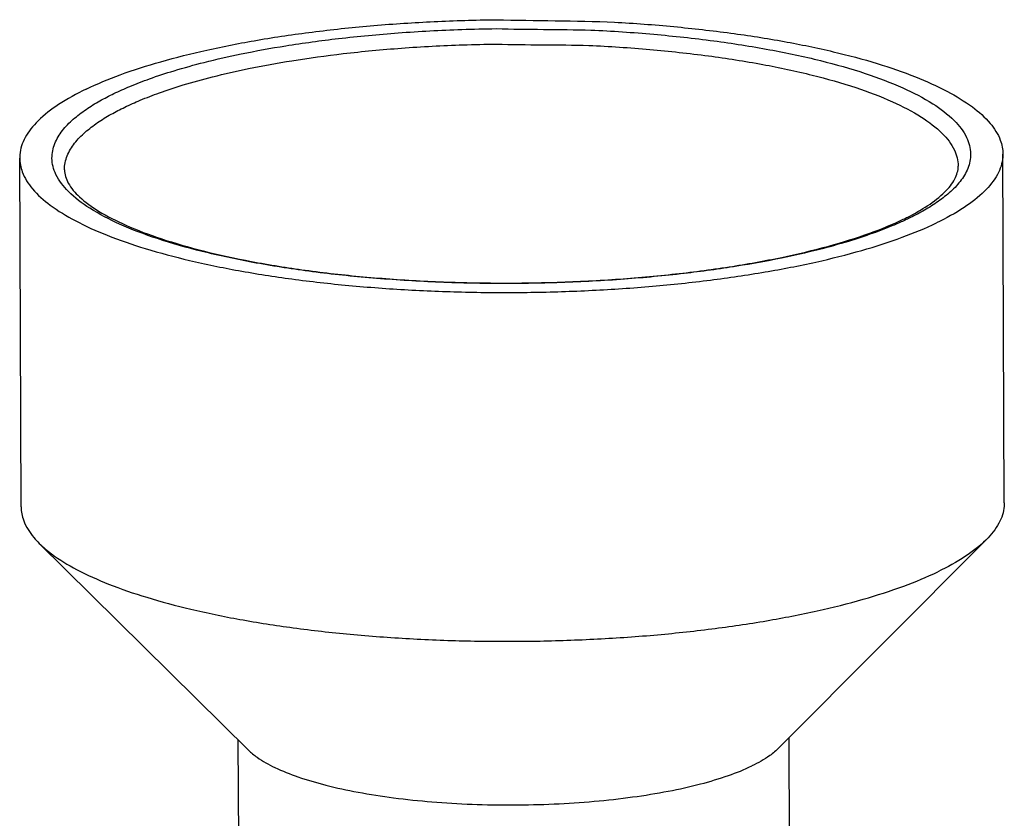
# Model space of a CAD drawing. Extents: x 1581.2 to 1628.9, y 1330.3 to 1385.5.
# Drawn here: x 1623.5 to 1628.8, y 1367.4 to 1371.7 of the extents above; entities that cross this region are included whole.
import ezdxf

# ---------------------------------------------------------------- set-up
doc = ezdxf.new("R2010")
doc.units = 0
doc.header["$MEASUREMENT"] = 0
doc.layers.get('0').update_dxf_attribs({"linetype": 'CONTINUOUS'})

msp = doc.modelspace()

# ---------------------------------------------------------------- linework, layer by layer
for p, q in [((1623.4833, 1369.0636), (1623.4757, 1370.9339)), ((1628.755, 1369.085), (1628.7474, 1370.9553)), ((1623.7156, 1370.871), (1623.7156, 1370.8711)), ((1627.5469, 1367.771), (1628.6591, 1368.8883)), ((1624.702, 1367.7594), (1623.5807, 1368.8677)), ((1624.651, 1366.974), (1624.6476, 1367.8132)), ((1627.6042, 1366.9859), (1627.6008, 1367.8252))]:
    msp.add_line(p, q)
for points, start_tangent, end_tangent in [([(1623.8314, 1371.3032), (1624.0151, 1371.3803), (1624.2319, 1371.4505), (1624.4784, 1371.5128), (1624.7505, 1371.5661), (1625.0442, 1371.6096), (1625.3547, 1371.6426), (1625.6771, 1371.6647), (1626.0063, 1371.6753), (1626.0304, 1371.6756)], (0.900696, 0.43445), (0.999924, 0.012303)), ([(1626.0304, 1371.6756), (1626.6646, 1371.6621), (1626.9833, 1371.6384), (1627.2882, 1371.6037), (1627.5745, 1371.5587), (1627.8378, 1371.504), (1628.0738, 1371.4405), (1628.2789, 1371.3691), (1628.4498, 1371.2911), (1628.5839, 1371.2076), (1628.6789, 1371.1199), (1628.7335, 1371.0295), (1628.7473, 1370.9553)], (0.99955, -0.029993), (0.00872, -0.999962)), ([(1623.9811, 1371.2796), (1624.0662, 1371.3177), (1624.1721, 1371.3587), (1624.3034, 1371.402), (1624.4654, 1371.4469), (1624.6632, 1371.4921), (1624.902, 1371.5356), (1625.1852, 1371.5746), (1625.5053, 1371.6049), (1625.8457, 1371.6233), (1626.0305, 1371.6276)], (0.900696, 0.43445), (0.999917, 0.012875)), ([(1626.0305, 1371.6276), (1626.5388, 1371.6195), (1626.8756, 1371.5974), (1627.1972, 1371.5623), (1627.4973, 1371.5149), (1627.7698, 1371.4563), (1628.0093, 1371.3874), (1628.2114, 1371.3097), (1628.3717, 1371.2247), (1628.4864, 1371.1346), (1628.5531, 1371.0433), (1628.5743, 1370.9566), (1628.5592, 1370.8782), (1628.5183, 1370.8086), (1628.4601, 1370.7476), (1628.3915, 1370.6947), (1628.3176, 1370.649), (1628.242, 1370.6096)], (0.999473, -0.032451), (-0.900696, -0.43445)), ([(1624.039, 1371.2066), (1624.1217, 1371.2437), (1624.2248, 1371.2835), (1624.3526, 1371.3257), (1624.5102, 1371.3694), (1624.7026, 1371.4134), (1624.935, 1371.4557), (1625.2106, 1371.4936), (1625.5221, 1371.5232), (1625.8532, 1371.541), (1626.0309, 1371.5451)], (0.900696, 0.43445), (0.999914, 0.013121)), ([(1626.0309, 1371.5451), (1626.5276, 1371.5373), (1626.8552, 1371.5158), (1627.1681, 1371.4817), (1627.4601, 1371.4356), (1627.7252, 1371.3785), (1627.9583, 1371.3115), (1628.1549, 1371.2359), (1628.3108, 1371.1531), (1628.4224, 1371.0655), (1628.4874, 1370.9767), (1628.508, 1370.8923), (1628.508, 1370.8904)], (0.999439, -0.033483), (0.004128, -0.999991)), ([(1623.8314, 1371.3032), (1623.6837, 1371.2204), (1623.5742, 1371.1333), (1623.5047, 1371.0432), (1623.4764, 1370.9515), (1623.4758, 1370.934)], (-0.900696, -0.43445), (0.00872, -0.999962)), ([(1628.2168, 1370.5978), (1628.1569, 1370.5715), (1628.051, 1370.5306), (1627.9197, 1370.4872), (1627.7577, 1370.4423), (1627.5599, 1370.3971), (1627.3211, 1370.3537), (1627.0379, 1370.3147), (1626.7178, 1370.2843), (1626.3774, 1370.266), (1626.03, 1370.2611), (1625.6843, 1370.2698), (1625.3475, 1370.2919), (1625.0259, 1370.3269), (1624.7258, 1370.3743), (1624.4533, 1370.433), (1624.2138, 1370.5018), (1624.0117, 1370.5796), (1623.8514, 1370.6646), (1623.7367, 1370.7547), (1623.67, 1370.8459), (1623.6488, 1370.9327), (1623.6639, 1371.0111), (1623.7048, 1371.0807), (1623.763, 1371.1416), (1623.8316, 1371.1946), (1623.9055, 1371.2403), (1623.9811, 1371.2796)], (-0.90812, -0.418711), (0.900696, 0.43445)), ([(1623.7156, 1370.8711), (1623.7303, 1370.9453), (1623.7701, 1371.013), (1623.8267, 1371.0723), (1623.8934, 1371.1238), (1623.9653, 1371.1683), (1624.039, 1371.2066)], (-0.003539, 0.999994), (0.900696, 0.43445)), ([(1623.4758, 1370.934), (1623.4896, 1370.8598), (1623.5442, 1370.7693), (1623.6392, 1370.6817), (1623.7732, 1370.5982), (1623.9442, 1370.5201), (1624.1493, 1370.4488), (1624.3853, 1370.3852), (1624.6486, 1370.3305), (1624.9349, 1370.2855), (1625.2398, 1370.2509), (1625.5584, 1370.2272), (1625.8858, 1370.2148), (1626.2167, 1370.2139), (1626.546, 1370.2246), (1626.8684, 1370.2466), (1627.1789, 1370.2796), (1627.4726, 1370.3231), (1627.7447, 1370.3764), (1627.9912, 1370.4387), (1628.2079, 1370.509), (1628.3917, 1370.5861)], (0.00872, -0.999962), (0.900696, 0.43445)), ([(1628.7473, 1370.9553), (1628.7467, 1370.9377), (1628.7184, 1370.8461), (1628.6489, 1370.756), (1628.5394, 1370.6689), (1628.3917, 1370.5861)], (0.00872, -0.999962), (-0.900696, -0.43445)), ([(1628.2374, 1370.6175), (1628.3445, 1370.6791), (1628.4361, 1370.7521), (1628.49, 1370.8223), (1628.508, 1370.8904)], (0.892479, 0.451089), (-0.004056, 0.999992)), ([(1623.7156, 1370.871), (1623.7359, 1370.7998), (1623.7963, 1370.7259), (1623.8988, 1370.6497), (1624.045, 1370.5738), (1624.2331, 1370.5017), (1624.4594, 1370.4362), (1624.7192, 1370.3794), (1625.007, 1370.3327), (1625.317, 1370.2975), (1625.6429, 1370.2745), (1625.9781, 1370.2641), (1626.3161, 1370.2668), (1626.6499, 1370.2823), (1626.973, 1370.3104), (1627.279, 1370.3504), (1627.5615, 1370.4014), (1627.8148, 1370.4622), (1628.0336, 1370.531), (1628.2133, 1370.6056)], (0.004056, -0.999992), (0.900696, 0.43445)), ([(1628.2133, 1370.6056), (1628.2374, 1370.6175)], (0.900696, 0.43445), (0.892479, 0.451089)), ([(1628.242, 1370.6096), (1628.2168, 1370.5978)], (-0.900696, -0.43445), (-0.90812, -0.418711)), ([(1628.7549, 1369.085), (1628.7543, 1369.0674), (1628.7259, 1368.9758), (1628.6591, 1368.8883)], (0.008834, -0.999961), (-0.706187, -0.708025)), ([(1623.4833, 1369.0636), (1623.4972, 1368.9895), (1623.5517, 1368.899), (1623.5807, 1368.8677)], (0.008834, -0.999961), (0.710626, -0.70357)), ([(1628.6591, 1368.8883), (1628.6565, 1368.8857), (1628.547, 1368.7986), (1628.3993, 1368.7158)], (-0.706187, -0.708025), (-0.900696, -0.43445)), ([(1623.5807, 1368.8677), (1623.6468, 1368.8114), (1623.7808, 1368.7279), (1623.9517, 1368.6498), (1624.1568, 1368.5785), (1624.3929, 1368.5149), (1624.6562, 1368.4602), (1624.9425, 1368.4152), (1625.2474, 1368.3806), (1625.566, 1368.3569), (1625.8934, 1368.3445), (1626.2243, 1368.3436), (1626.5536, 1368.3543), (1626.876, 1368.3763), (1627.1865, 1368.4093), (1627.4801, 1368.4528), (1627.7523, 1368.5061), (1627.9987, 1368.5684), (1628.2155, 1368.6387), (1628.3993, 1368.7158)], (0.710626, -0.70357), (0.900696, 0.43445)), ([(1624.7019, 1367.7594), (1624.7484, 1367.7211), (1624.8438, 1367.6662), (1624.9677, 1367.6159), (1625.1175, 1367.5715), (1625.2898, 1367.5339), (1625.4807, 1367.5039), (1625.686, 1367.4821), (1625.901, 1367.4692), (1626.1211, 1367.4653), (1626.3412, 1367.4706), (1626.5565, 1367.4849), (1626.7621, 1367.508), (1626.9534, 1367.5392), (1627.1262, 1367.5779), (1627.2766, 1367.6233), (1627.4013, 1367.6743)], (0.709898, -0.704305), (0.900696, 0.43445)), ([(1627.5469, 1367.771), (1627.4975, 1367.7298), (1627.4013, 1367.6743)], (-0.704018, -0.710182), (-0.900696, -0.43445))]:
    msp.add_spline(points, degree=3, dxfattribs=dict(start_tangent=start_tangent, end_tangent=end_tangent))

doc.saveas('drawing.dxf')
